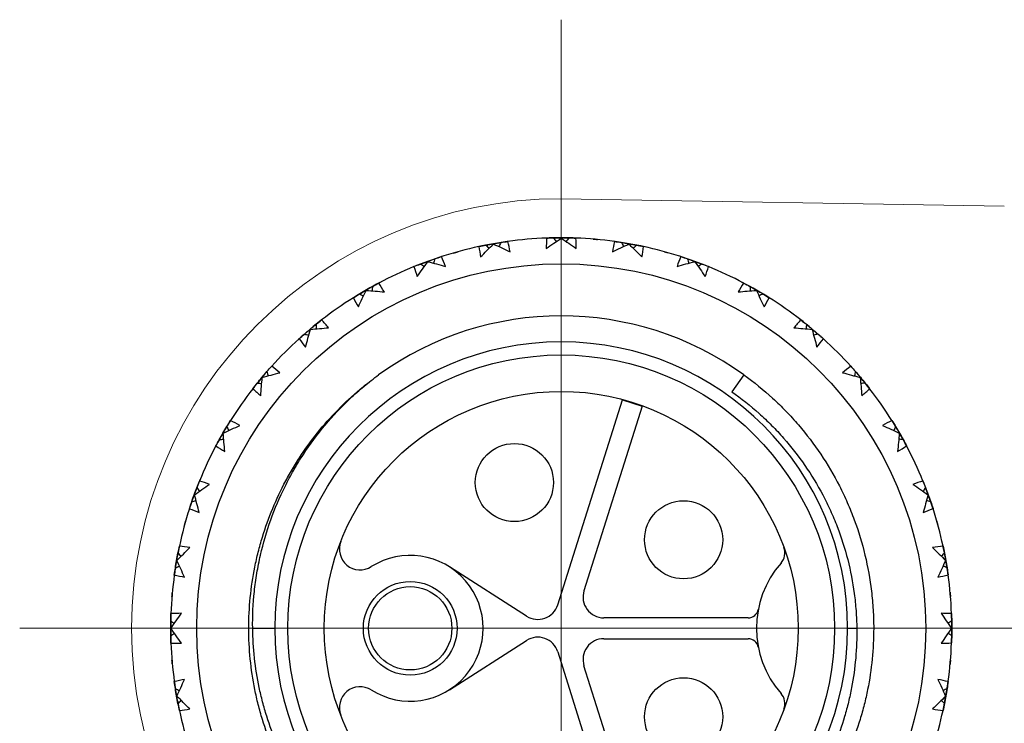
# Model space of a CAD drawing. Units: inches. Extents: x 1571 to 1868, y 1530 to 1740.
# Drawn here: x 1623 to 1642, y 1588 to 1601 of the extents above; entities that cross this region are included whole.
import ezdxf

# ---------------------------------------------------------------- set-up
doc = ezdxf.new("R2010")
doc.units = ezdxf.units.IN
doc.header["$MEASUREMENT"] = 0
doc.linetypes.add('ACAD_ISO04W100', pattern=[30, 24, -3, 0, -3])
doc.layers.get('0').update_dxf_attribs({"lineweight": 18})
doc.layers.add('A1', color=7, linetype='Continuous', lineweight=30)
doc.layers.add('A2', color=1, linetype='ACAD_ISO04W100', lineweight=18)

msp = doc.modelspace()

# ---------------------------------------------------------------- linework, layer by layer
at = {"color": 7, "linetype": 'Continuous', "lineweight": 15}
msp.add_line((1642.0042, 1597.6788), (1633.4959, 1597.8206), dxfattribs=at)
msp.add_arc((1633.4959, 1589.5706), 8.25, 90, 270, dxfattribs=at)
at = {"layer": 'A1'}
for p, q in [((1632.1944, 1596.9495), (1632.1932, 1596.9566)), ((1633.4955, 1597.0634), (1633.4955, 1597.0706)), ((1634.7967, 1596.9496), (1634.7979, 1596.9568)), ((1630.9329, 1596.6114), (1630.9304, 1596.6182)), ((1636.0582, 1596.6117), (1636.0607, 1596.6185)), ((1629.7492, 1596.0594), (1629.7456, 1596.0657)), ((1637.242, 1596.0597), (1637.2456, 1596.066)), ((1628.6792, 1595.3104), (1628.6747, 1595.3157)), ((1638.3119, 1595.3107), (1638.3165, 1595.3162)), ((1627.7559, 1594.3866), (1627.7503, 1594.3913)), ((1637.0034, 1594.4386), (1636.7696, 1594.1141)), ((1639.2355, 1594.3872), (1639.241, 1594.3918)), ((1633.428, 1590.0205), (1634.6695, 1593.9579)), ((1634.6695, 1593.9579), (1635.051, 1593.8376)), ((1635.051, 1593.8376), (1633.9327, 1590.2909)), ((1627.0068, 1593.3167), (1627.0005, 1593.3203)), ((1639.9846, 1593.3173), (1639.9909, 1593.3209)), ((1626.4549, 1592.133), (1626.4481, 1592.1355)), ((1640.5367, 1592.1336), (1640.5435, 1592.1361)), ((1626.1169, 1590.8714), (1626.1098, 1590.8727)), ((1632.8311, 1589.8037), (1631.3497, 1590.7504)), ((1640.8748, 1590.8721), (1640.8819, 1590.8734)), ((1637.0843, 1589.7706), (1634.3142, 1589.7706)), ((1626.0031, 1589.5703), (1625.9959, 1589.5703)), ((1627.5709, 1589.5706), (1627.9959, 1589.5706)), ((1638.9959, 1589.5706), (1639.1709, 1589.5706)), ((1640.9887, 1589.571), (1640.9959, 1589.571)), ((1631.3497, 1588.3909), (1632.8311, 1589.3376)), ((1634.3142, 1589.3706), (1637.0843, 1589.3706)), ((1633.428, 1589.1208), (1634.6695, 1585.1834)), ((1635.051, 1585.3037), (1633.9327, 1588.8504)), ((1626.0874, 1588.4026), (1626.086, 1588.4116)), ((1626.117, 1588.2692), (1626.1099, 1588.2679)), ((1640.8751, 1588.2698), (1640.882, 1588.2686)), ((1640.9058, 1588.412), (1640.9044, 1588.4026))]:
    msp.add_line(p, q, dxfattribs=at)
for centre, radius in [((1633.4959, 1589.5706), 7), ((1633.4959, 1589.5706), 5.25), ((1633.4959, 1589.5706), 4.55), ((1632.5959, 1592.3706), 0.75), ((1635.8459, 1591.2706), 0.75), ((1630.5959, 1589.5706), 0.9), ((1630.5959, 1589.5706), 0.8), ((1635.8459, 1587.8706), 0.75)]:
    msp.add_circle(centre, radius, dxfattribs=at)
for centre, radius, start, end in [((1633.4959, 1589.5706), 7.5, 97.6691, 102.32955), ((1633.4959, 1589.5706), 7.5, 92.16037, 97.8477), ((1633.4959, 1589.5706), 7.5, 87.6691, 92.32955), ((1633.4959, 1589.5706), 7.5, 82.16037, 87.8477), ((1633.4959, 1589.5706), 7.5, 77.6691, 82.32955), ((1633.4959, 1589.5706), 7.5, 102.16037, 107.8477), ((1633.4959, 1589.5706), 7.5, 72.16037, 77.8477), ((1633.4959, 1589.5706), 7.5, 107.6691, 112.32955), ((1633.4959, 1589.5706), 7.5, 67.6691, 72.32955), ((1633.4959, 1589.5706), 7.5, 112.16037, 117.8477), ((1633.4959, 1589.5706), 7.5, 62.16037, 67.8477), ((1633.4959, 1589.5706), 7.5, 117.6691, 122.16027), ((1633.4959, 1589.5706), 7.5, 57.6691, 62.32955), ((1633.4959, 1589.5706), 7.5, 122.16037, 127.8477), ((1633.4959, 1589.5706), 7.5, 52.16037, 57.8477), ((1633.4959, 1589.5706), 7.5, 127.6691, 132.32955), ((1633.4959, 1589.5706), 6, 54.22588, 125.77673), ((1633.4959, 1589.5706), 7.5, 47.6691, 52.32955), ((1633.4959, 1589.5706), 7.5, 132.16037, 137.8477), ((1633.4959, 1589.5706), 5.5, 0, 180), ((1633.4959, 1589.5706), 7.5, 42.16037, 47.8477), ((1633.4959, 1589.5706), 7.5, 137.6691, 142.32955), ((1633.4959, 1589.5706), 7.5, 37.6691, 42.32955), ((1633.4959, 1589.5706), 7.5, 142.16037, 147.8477), ((1633.4959, 1589.5706), 7.5, 32.16037, 37.8477), ((1633.4959, 1589.5706), 7.5, 147.6691, 152.09098), ((1633.4959, 1589.5706), 7.5, 27.6691, 32.32955), ((1633.4959, 1589.5706), 7.5, 152.16037, 157.8477), ((1633.4959, 1589.5706), 7.5, 22.16037, 27.8477), ((1633.4959, 1589.5706), 7.5, 157.6691, 162.09098), ((1633.4959, 1589.5706), 7.5, 17.6691, 22.32955), ((1633.4959, 1589.5706), 7.5, 162.16037, 167.8477), ((1633.4959, 1589.5706), 7.5, 12.16037, 17.8477), ((1633.4959, 1589.5706), 7.5, 167.6691, 172.32955), ((1629.6351, 1591.0928), 0.4, 158.48279, 302.26015), ((1637.491, 1591.0203), 0.3, 318.78239, 19.9432), ((1633.4959, 1589.5706), 7.5, 7.6691, 12.32955), ((1630.5959, 1589.5706), 1.4, 237.73985, 122.26015), ((1639.1459, 1589.5706), 1.9, 138.78239, 221.21761), ((1633.4959, 1589.5706), 7.5, 172.16037, 177.8477), ((1633.4959, 1589.5706), 7.5, 2.16037, 7.8477), ((1634.3142, 1590.1706), 0.4, 162.5, 270), ((1633.0465, 1590.1408), 0.4, 237.42103, 342.5), ((1633.4959, 1589.5706), 7.5, 177.6691, 182.32955), ((1637.0843, 1589.9706), 0.2, 270, 349.01942), ((1633.4959, 1589.5706), 7.5, 357.6691, 2.32955), ((1633.4959, 1589.5706), 5.5, 180, 0), ((1633.0465, 1589.0005), 0.4, 17.5, 122.57897), ((1633.4959, 1589.5706), 7.5, 182.16037, 187.8477), ((1634.3142, 1588.9706), 0.4, 90, 197.5), ((1637.0843, 1589.1706), 0.2, 10.98058, 90), ((1633.4959, 1589.5706), 7.5, 352.16037, 357.8477), ((1633.4959, 1589.5706), 7.5, 187.6691, 192.32955), ((1629.6351, 1588.0485), 0.4, 57.73985, 201.51721), ((1633.4959, 1589.5706), 7.5, 347.84777, 352.32955), ((1637.491, 1588.121), 0.3, 340.0568, 41.21761), ((1633.4959, 1589.5706), 7.5, 192.16037, 197.8477), ((1633.4959, 1589.5706), 7.5, 342.16037, 347.8477)]:
    msp.add_arc(centre, radius, start, end, dxfattribs=at)
for points in [[(1631.9459, 1596.7027), (1632.0275, 1596.7867), (1632.1106, 1596.8691), (1632.195, 1596.9501)], [(1632.0504, 1596.93), (1632.0977, 1596.9393), (1632.1453, 1596.9482), (1632.1932, 1596.9566)], [(1632.1932, 1596.9566), (1632.2411, 1596.9651), (1632.289, 1596.9731), (1632.3367, 1596.9805)], [(1632.195, 1596.9501), (1632.3018, 1596.9029), (1632.4079, 1596.8537), (1632.5131, 1596.8027)], [(1632.337, 1596.9806), (1632.3243, 1596.9547), (1632.3116, 1596.9288), (1632.299, 1596.9029)], [(1632.337, 1596.9806), (1632.3817, 1596.9876), (1632.4266, 1596.9942), (1632.4718, 1597.0004)], [(1632.5131, 1596.8027), (1632.5005, 1596.8688), (1632.4866, 1596.9347), (1632.4718, 1597.0004)], [(1633.2132, 1597.0653), (1633.2104, 1596.998), (1633.2086, 1596.9307), (1633.2079, 1596.8635)], [(1633.2079, 1596.8635), (1633.3029, 1596.932), (1633.3991, 1596.9988), (1633.4962, 1597.0639)], [(1633.2132, 1597.0653), (1633.2589, 1597.067), (1633.3046, 1597.0683), (1633.3501, 1597.0692)], [(1633.3501, 1597.0692), (1633.3672, 1597.0459), (1633.3842, 1597.0226), (1633.4012, 1596.9992)], [(1633.3503, 1597.0692), (1633.3985, 1597.0702), (1633.4469, 1597.0706), (1633.4955, 1597.0706)], [(1633.4955, 1597.0706), (1633.5442, 1597.0706), (1633.5927, 1597.0702), (1633.641, 1597.0692)], [(1633.4962, 1597.0639), (1633.5932, 1596.9988), (1633.6891, 1596.932), (1633.7839, 1596.8635)], [(1633.6414, 1597.0692), (1633.6243, 1597.046), (1633.6073, 1597.0227), (1633.5904, 1596.9993)], [(1633.6414, 1597.0692), (1633.6866, 1597.0684), (1633.732, 1597.0671), (1633.7776, 1597.0654)], [(1633.7839, 1596.8635), (1633.7829, 1596.9308), (1633.7807, 1596.9981), (1633.7776, 1597.0654)], [(1634.1087, 1597.0456), (1634.1223, 1597.0444), (1634.136, 1597.0433), (1634.1496, 1597.0421)], [(1634.1496, 1597.0421), (1634.1633, 1597.0409), (1634.1769, 1597.0397), (1634.1906, 1597.0384)], [(1634.5189, 1597.0005), (1634.5045, 1596.9348), (1634.491, 1596.8688), (1634.4787, 1596.8027)], [(1634.4787, 1596.8027), (1634.5841, 1596.8537), (1634.6904, 1596.9028), (1634.7974, 1596.95)], [(1634.5189, 1597.0005), (1634.5643, 1596.9943), (1634.6095, 1596.9877), (1634.6544, 1596.9806)], [(1634.6544, 1596.9806), (1634.6672, 1596.9547), (1634.68, 1596.9288), (1634.6926, 1596.9028)], [(1634.6546, 1596.9806), (1634.7022, 1596.9731), (1634.75, 1596.9652), (1634.7979, 1596.9568)], [(1634.7974, 1596.95), (1634.8816, 1596.8691), (1634.9645, 1596.7866), (1635.0459, 1596.7027)], [(1634.7979, 1596.9568), (1634.8458, 1596.9483), (1634.8935, 1596.9394), (1634.9409, 1596.9301)], [(1631.424, 1596.7788), (1631.4543, 1596.7875), (1631.4847, 1596.796), (1631.5151, 1596.8043)], [(1631.4241, 1596.7788), (1631.4542, 1596.7875), (1631.4844, 1596.7959), (1631.5147, 1596.8042)], [(1631.916, 1596.9024), (1631.9608, 1596.912), (1632.0055, 1596.9212), (1632.0502, 1596.93)], [(1631.916, 1596.9024), (1631.925, 1596.8356), (1631.9349, 1596.769), (1631.9459, 1596.7027)], [(1632.0502, 1596.93), (1632.0711, 1596.91), (1632.0919, 1596.89), (1632.1127, 1596.87)], [(1634.9413, 1596.93), (1634.9205, 1596.9101), (1634.8997, 1596.8901), (1634.8789, 1596.8701)], [(1634.9413, 1596.93), (1634.9856, 1596.9213), (1635.0301, 1596.9122), (1635.0747, 1596.9026)], [(1635.0459, 1596.7027), (1635.0566, 1596.7691), (1635.0662, 1596.8358), (1635.0747, 1596.9026)], [(1635.4774, 1596.8041), (1635.5074, 1596.7959), (1635.5372, 1596.7876), (1635.567, 1596.779)], [(1630.6669, 1596.5166), (1630.7093, 1596.5339), (1630.7518, 1596.5507), (1630.7942, 1596.5671)], [(1630.731, 1596.3252), (1630.7968, 1596.4221), (1630.8643, 1596.5177), (1630.9333, 1596.6121)], [(1630.7942, 1596.5671), (1630.8182, 1596.5511), (1630.8422, 1596.535), (1630.8662, 1596.5189)], [(1630.7944, 1596.5672), (1630.8394, 1596.5846), (1630.8847, 1596.6016), (1630.9304, 1596.6182)], [(1630.9304, 1596.6182), (1630.9762, 1596.6349), (1631.0219, 1596.651), (1631.0676, 1596.6666)], [(1630.9333, 1596.6121), (1631.0467, 1596.5841), (1631.1597, 1596.5542), (1631.2722, 1596.5222)], [(1631.0679, 1596.6668), (1631.0599, 1596.6391), (1631.0519, 1596.6114), (1631.0439, 1596.5837)], [(1631.0679, 1596.6668), (1631.1107, 1596.6814), (1631.1538, 1596.6957), (1631.1972, 1596.7097)], [(1631.2722, 1596.5222), (1631.2483, 1596.5851), (1631.2232, 1596.6476), (1631.1972, 1596.7097)], [(1635.7935, 1596.71), (1635.7679, 1596.6478), (1635.7432, 1596.5851), (1635.7196, 1596.5222)], [(1635.7196, 1596.5222), (1635.8322, 1596.5541), (1635.9455, 1596.584), (1636.059, 1596.6119)], [(1635.7935, 1596.71), (1635.8371, 1596.696), (1635.8805, 1596.6816), (1635.9235, 1596.6669)], [(1635.9235, 1596.6669), (1635.9316, 1596.6391), (1635.9397, 1596.6114), (1635.9477, 1596.5836)], [(1635.9237, 1596.6668), (1635.9693, 1596.6512), (1636.015, 1596.6351), (1636.0607, 1596.6185)], [(1636.059, 1596.6119), (1636.1279, 1596.5176), (1636.1952, 1596.422), (1636.2608, 1596.3252)], [(1636.0607, 1596.6185), (1636.1065, 1596.6018), (1636.1519, 1596.5848), (1636.1969, 1596.5674)], [(1636.1973, 1596.5673), (1636.1733, 1596.5512), (1636.1494, 1596.5351), (1636.1255, 1596.519)], [(1636.1973, 1596.5673), (1636.2394, 1596.551), (1636.2816, 1596.5342), (1636.3239, 1596.517)], [(1630.6669, 1596.5166), (1630.6873, 1596.4525), (1630.7086, 1596.3886), (1630.731, 1596.3252)], [(1636.2608, 1596.3252), (1636.2829, 1596.3887), (1636.3039, 1596.4527), (1636.3239, 1596.517)], [(1629.8726, 1596.1373), (1629.9122, 1596.1592), (1629.9521, 1596.1808), (1629.9925, 1596.2021)], [(1630.0989, 1596.0304), (1630.0644, 1596.0882), (1630.0289, 1596.1454), (1629.9925, 1596.2021)], [(1636.9984, 1596.2026), (1636.9623, 1596.1457), (1636.9272, 1596.0883), (1636.8929, 1596.0304)], [(1636.9984, 1596.2026), (1637.0389, 1596.1812), (1637.0791, 1596.1595), (1637.1189, 1596.1375)], [(1629.5037, 1595.9199), (1629.5425, 1595.9442), (1629.5814, 1595.9682), (1629.6203, 1595.9917)], [(1629.6001, 1595.7424), (1629.648, 1595.8493), (1629.6979, 1595.9552), (1629.7495, 1596.0601)], [(1629.6203, 1595.9917), (1629.6468, 1595.9801), (1629.6732, 1595.9684), (1629.6996, 1595.9567)], [(1629.6205, 1595.9918), (1629.6618, 1596.0167), (1629.7035, 1596.0413), (1629.7456, 1596.0657)], [(1629.7456, 1596.0657), (1629.7877, 1596.09), (1629.83, 1596.1138), (1629.8723, 1596.1372)], [(1629.7495, 1596.0601), (1629.8661, 1596.0523), (1629.9825, 1596.0424), (1630.0989, 1596.0304)], [(1629.8726, 1596.1373), (1629.8695, 1596.1087), (1629.8664, 1596.08), (1629.8634, 1596.0513)], [(1636.8929, 1596.0304), (1637.0094, 1596.0423), (1637.1261, 1596.052), (1637.2428, 1596.0598)], [(1637.1189, 1596.1375), (1637.1221, 1596.1088), (1637.1252, 1596.0801), (1637.1282, 1596.0513)], [(1637.1191, 1596.1374), (1637.1613, 1596.1141), (1637.2035, 1596.0903), (1637.2456, 1596.066)], [(1637.2428, 1596.0598), (1637.2942, 1595.955), (1637.3439, 1595.8492), (1637.3917, 1595.7424)], [(1637.2456, 1596.066), (1637.2877, 1596.0417), (1637.3295, 1596.017), (1637.3709, 1595.9921)], [(1637.3712, 1595.9919), (1637.3448, 1595.9802), (1637.3184, 1595.9686), (1637.2921, 1595.9568)], [(1637.3712, 1595.9919), (1637.4099, 1595.9685), (1637.4485, 1595.9447), (1637.4872, 1595.9204)], [(1629.5037, 1595.9199), (1629.5349, 1595.8602), (1629.5671, 1595.801), (1629.6001, 1595.7424)], [(1637.3917, 1595.7424), (1637.4245, 1595.8012), (1637.4563, 1595.8606), (1637.4872, 1595.9204)], [(1628.7873, 1595.4084), (1628.8225, 1595.4368), (1628.8581, 1595.465), (1628.8942, 1595.493)], [(1629.0287, 1595.3424), (1628.9848, 1595.3933), (1628.9398, 1595.4435), (1628.8942, 1595.493)], [(1638.0968, 1595.4936), (1638.0514, 1595.4439), (1638.0068, 1595.3935), (1637.963, 1595.3424)], [(1638.0968, 1595.4936), (1638.133, 1595.4655), (1638.1688, 1595.4372), (1638.2042, 1595.4086)], [(1628.5644, 1595.2213), (1628.6007, 1595.253), (1628.6375, 1595.2845), (1628.6747, 1595.3157)], [(1628.5875, 1594.9722), (1628.6162, 1595.0857), (1628.647, 1595.1987), (1628.6796, 1595.311)], [(1628.6747, 1595.3157), (1628.712, 1595.347), (1628.7495, 1595.3779), (1628.7871, 1595.4082)], [(1628.6796, 1595.311), (1628.7957, 1595.3235), (1628.9121, 1595.334), (1629.0287, 1595.3424)], [(1628.7873, 1595.4084), (1628.7892, 1595.3796), (1628.7912, 1595.3509), (1628.7932, 1595.3221)], [(1637.963, 1595.3424), (1638.0798, 1595.3339), (1638.1964, 1595.3232), (1638.3127, 1595.3106)], [(1638.2042, 1595.4086), (1638.2023, 1595.3798), (1638.2004, 1595.3509), (1638.1984, 1595.3221)], [(1638.2044, 1595.4085), (1638.2419, 1595.3782), (1638.2793, 1595.3475), (1638.3165, 1595.3162)], [(1638.3127, 1595.3106), (1638.3452, 1595.1984), (1638.3757, 1595.0856), (1638.4042, 1594.9722)], [(1638.3165, 1595.3162), (1638.3538, 1595.2849), (1638.3907, 1595.2534), (1638.4271, 1595.2216)], [(1628.4618, 1595.1302), (1628.4958, 1595.1609), (1628.5299, 1595.1912), (1628.5642, 1595.2212)], [(1628.4618, 1595.1302), (1628.5029, 1595.0768), (1628.5448, 1595.0242), (1628.5875, 1594.9722)], [(1628.5642, 1595.2212), (1628.5923, 1595.2143), (1628.6203, 1595.2074), (1628.6484, 1595.2004)], [(1638.4273, 1595.2214), (1638.3993, 1595.2145), (1638.3713, 1595.2076), (1638.3434, 1595.2006)], [(1638.4042, 1594.9722), (1638.4468, 1595.0243), (1638.4883, 1595.0773), (1638.5292, 1595.1309)], [(1638.4273, 1595.2214), (1638.4614, 1595.1917), (1638.4953, 1595.1615), (1638.5292, 1595.1309)], [(1627.7503, 1594.3913), (1627.7816, 1594.4286), (1627.8132, 1594.4654), (1627.8449, 1594.5018)], [(1627.7559, 1594.3875), (1627.8681, 1594.4199), (1627.9809, 1594.4505), (1628.0944, 1594.479)], [(1627.8451, 1594.5021), (1627.8749, 1594.5361), (1627.905, 1594.5701), (1627.9357, 1594.6039)], [(1627.8451, 1594.5021), (1627.852, 1594.4741), (1627.8589, 1594.4461), (1627.8659, 1594.4181)], [(1628.0944, 1594.479), (1628.0422, 1594.5215), (1627.9892, 1594.5631), (1627.9357, 1594.6039)], [(1639.0554, 1594.6047), (1639.0021, 1594.5636), (1638.9494, 1594.5217), (1638.8974, 1594.479)], [(1638.8974, 1594.479), (1639.011, 1594.4503), (1639.1239, 1594.4196), (1639.2363, 1594.387)], [(1639.0554, 1594.6047), (1639.0862, 1594.5707), (1639.1165, 1594.5366), (1639.1464, 1594.5023)], [(1639.1464, 1594.5023), (1639.1396, 1594.4743), (1639.1327, 1594.4462), (1639.1257, 1594.4182)], [(1639.1466, 1594.5022), (1639.1782, 1594.4659), (1639.2097, 1594.4291), (1639.241, 1594.3918)], [(1627.6581, 1594.2791), (1627.6883, 1594.3166), (1627.7191, 1594.354), (1627.7503, 1594.3913)], [(1627.7242, 1594.0378), (1627.7327, 1594.1546), (1627.7433, 1594.2712), (1627.7559, 1594.3875)], [(1639.2363, 1594.387), (1639.2488, 1594.2709), (1639.2592, 1594.1544), (1639.2676, 1594.0378)], [(1639.241, 1594.3918), (1639.2723, 1594.3545), (1639.3031, 1594.3171), (1639.3334, 1594.2795)], [(1627.5729, 1594.1715), (1627.601, 1594.2077), (1627.6294, 1594.2435), (1627.6579, 1594.2789)], [(1627.5729, 1594.1715), (1627.6227, 1594.1262), (1627.6731, 1594.0816), (1627.7242, 1594.0378)], [(1627.6579, 1594.2789), (1627.6868, 1594.2771), (1627.7156, 1594.2751), (1627.7444, 1594.2732)], [(1639.3337, 1594.2792), (1639.3049, 1594.2773), (1639.2761, 1594.2753), (1639.2474, 1594.2733)], [(1639.2676, 1594.0378), (1639.3186, 1594.0818), (1639.3687, 1594.1267), (1639.4182, 1594.1724)], [(1639.3337, 1594.2792), (1639.362, 1594.244), (1639.3902, 1594.2084), (1639.4182, 1594.1724)], [(1627.0747, 1593.4459), (1627.098, 1593.4846), (1627.1218, 1593.5233), (1627.1461, 1593.5619)], [(1627.3241, 1593.4664), (1627.2654, 1593.4993), (1627.206, 1593.531), (1627.1461, 1593.5619)], [(1639.8451, 1593.5628), (1639.7854, 1593.5316), (1639.7263, 1593.4995), (1639.6677, 1593.4664)], [(1639.8451, 1593.5628), (1639.8695, 1593.524), (1639.8934, 1593.4852), (1639.9169, 1593.4462)], [(1627.0005, 1593.3203), (1627.0249, 1593.3625), (1627.0495, 1593.4043), (1627.0745, 1593.4456)], [(1627.0067, 1593.3175), (1627.1115, 1593.369), (1627.2174, 1593.4187), (1627.3241, 1593.4664)], [(1627.0747, 1593.4459), (1627.0863, 1593.4195), (1627.098, 1593.3932), (1627.1097, 1593.3668)], [(1639.6677, 1593.4664), (1639.7745, 1593.4185), (1639.8804, 1593.3686), (1639.9854, 1593.317)], [(1639.9169, 1593.4462), (1639.9053, 1593.4198), (1639.8937, 1593.3933), (1639.8819, 1593.3669)], [(1639.9171, 1593.446), (1639.942, 1593.4048), (1639.9666, 1593.3631), (1639.9909, 1593.3209)], [(1626.864, 1593.0731), (1626.8853, 1593.1136), (1626.907, 1593.1538), (1626.929, 1593.1937)], [(1626.929, 1593.1937), (1626.9577, 1593.1968), (1626.9865, 1593.1999), (1627.0152, 1593.203)], [(1626.9291, 1593.1939), (1626.9524, 1593.236), (1626.9762, 1593.2782), (1627.0005, 1593.3203)], [(1627.0361, 1592.9677), (1627.0242, 1593.0842), (1627.0145, 1593.2009), (1627.0067, 1593.3175)], [(1639.9854, 1593.317), (1639.9775, 1593.2005), (1639.9676, 1593.084), (1639.9556, 1592.9677)], [(1640.0626, 1593.1939), (1640.0339, 1593.1971), (1640.0053, 1593.2001), (1639.9766, 1593.2031)], [(1639.9909, 1593.3209), (1640.0152, 1593.2788), (1640.0391, 1593.2365), (1640.0624, 1593.1943)], [(1640.0626, 1593.1939), (1640.0844, 1593.1544), (1640.106, 1593.1144), (1640.1273, 1593.0741)], [(1626.864, 1593.0731), (1626.9208, 1593.0371), (1626.9782, 1593.0019), (1627.0361, 1592.9677)], [(1639.9556, 1592.9677), (1640.0134, 1593.0021), (1640.0706, 1593.0377), (1640.1273, 1593.0741)], [(1626.4993, 1592.272), (1626.5156, 1592.3142), (1626.5323, 1592.3564), (1626.5495, 1592.3987)], [(1626.7414, 1592.3355), (1626.6778, 1592.3577), (1626.6138, 1592.3786), (1626.5495, 1592.3987)], [(1640.4419, 1592.3996), (1640.3777, 1592.3792), (1640.3139, 1592.3579), (1640.2504, 1592.3355)], [(1640.4419, 1592.3996), (1640.4592, 1592.3572), (1640.476, 1592.3148), (1640.4924, 1592.2723)], [(1626.4481, 1592.1355), (1626.4647, 1592.1812), (1626.4818, 1592.2266), (1626.4991, 1592.2717)], [(1626.4546, 1592.1338), (1626.549, 1592.2027), (1626.6445, 1592.2699), (1626.7414, 1592.3355)], [(1626.4993, 1592.272), (1626.5153, 1592.2481), (1626.5314, 1592.2241), (1626.5475, 1592.2002)], [(1640.2504, 1592.3355), (1640.3473, 1592.2698), (1640.443, 1592.2022), (1640.5373, 1592.1332)], [(1640.4924, 1592.2723), (1640.4763, 1592.2483), (1640.4603, 1592.2243), (1640.4441, 1592.2003)], [(1640.4925, 1592.2721), (1640.5098, 1592.2272), (1640.5268, 1592.1818), (1640.5435, 1592.1361)], [(1626.3997, 1591.9985), (1626.4153, 1592.0441), (1626.4314, 1592.0898), (1626.4481, 1592.1355)], [(1626.3997, 1591.9983), (1626.4274, 1592.0064), (1626.4551, 1592.0144), (1626.4829, 1592.0224)], [(1626.5444, 1591.7943), (1626.5124, 1591.907), (1626.4826, 1592.0202), (1626.4546, 1592.1338)], [(1640.5373, 1592.1332), (1640.5094, 1592.0198), (1640.4794, 1591.9068), (1640.4474, 1591.7943)], [(1640.592, 1591.9986), (1640.5643, 1592.0067), (1640.5366, 1592.0146), (1640.5089, 1592.0226)], [(1640.5435, 1592.1361), (1640.5601, 1592.0904), (1640.5763, 1592.0446), (1640.5919, 1591.9989)], [(1626.3565, 1591.8683), (1626.3705, 1591.9119), (1626.3849, 1591.9552), (1626.3997, 1591.9983)], [(1626.3565, 1591.8683), (1626.4188, 1591.8427), (1626.4814, 1591.818), (1626.5444, 1591.7943)], [(1640.4474, 1591.7943), (1640.5103, 1591.8182), (1640.5728, 1591.8433), (1640.6349, 1591.8693)], [(1640.592, 1591.9986), (1640.6066, 1591.9558), (1640.621, 1591.9127), (1640.6349, 1591.8693)], [(1626.2624, 1591.5522), (1626.2706, 1591.5821), (1626.279, 1591.612), (1626.2875, 1591.6418)], [(1640.704, 1591.6425), (1640.7127, 1591.6122), (1640.7213, 1591.5819), (1640.7296, 1591.5515)], [(1640.7041, 1591.6424), (1640.7127, 1591.6123), (1640.7212, 1591.5821), (1640.7295, 1591.5519)], [(1626.1165, 1590.8721), (1626.1974, 1590.9564), (1626.2799, 1591.0392), (1626.3639, 1591.1206)], [(1626.1365, 1591.016), (1626.1452, 1591.0604), (1626.1543, 1591.1049), (1626.164, 1591.1495)], [(1626.3639, 1591.1206), (1626.2974, 1591.1314), (1626.2308, 1591.1409), (1626.164, 1591.1495)], [(1640.8276, 1591.1505), (1640.7609, 1591.1416), (1640.6943, 1591.1316), (1640.6279, 1591.1206)], [(1640.6279, 1591.1206), (1640.7119, 1591.039), (1640.7944, 1590.9559), (1640.8753, 1590.8715)], [(1640.8276, 1591.1505), (1640.8373, 1591.1057), (1640.8465, 1591.061), (1640.8552, 1591.0163)], [(1626.1098, 1590.8727), (1626.1182, 1590.9206), (1626.1271, 1590.9683), (1626.1364, 1591.0157)], [(1626.1365, 1591.016), (1626.1564, 1590.9952), (1626.1764, 1590.9744), (1626.1965, 1590.9537)], [(1640.8552, 1591.0163), (1640.8353, 1590.9955), (1640.8153, 1590.9746), (1640.7952, 1590.9538)], [(1640.8553, 1591.0161), (1640.8646, 1590.9688), (1640.8734, 1590.9212), (1640.8819, 1590.8734)], [(1626.066, 1590.5936), (1626.0722, 1590.639), (1626.0789, 1590.6842), (1626.0859, 1590.7292)], [(1626.0859, 1590.7294), (1626.0934, 1590.777), (1626.1013, 1590.8248), (1626.1098, 1590.8727)], [(1626.0859, 1590.7292), (1626.1118, 1590.742), (1626.1377, 1590.7547), (1626.1637, 1590.7674)], [(1626.2638, 1590.5534), (1626.2128, 1590.6588), (1626.1638, 1590.7652), (1626.1165, 1590.8721)], [(1640.8753, 1590.8715), (1640.8281, 1590.7647), (1640.779, 1590.6586), (1640.7279, 1590.5534)], [(1640.9058, 1590.7295), (1640.8799, 1590.7422), (1640.8541, 1590.7549), (1640.8281, 1590.7675)], [(1640.8819, 1590.8734), (1640.8903, 1590.8254), (1640.8983, 1590.7776), (1640.9058, 1590.7298)], [(1640.9058, 1590.7295), (1640.9128, 1590.6848), (1640.9194, 1590.6399), (1640.9256, 1590.5947)], [(1626.066, 1590.5936), (1626.1318, 1590.5792), (1626.1977, 1590.5658), (1626.2638, 1590.5534)], [(1640.7279, 1590.5534), (1640.794, 1590.566), (1640.8599, 1590.5799), (1640.9256, 1590.5947)], [(1626.021, 1590.1834), (1626.0221, 1590.1971), (1626.0232, 1590.2107), (1626.0244, 1590.2244)], [(1626.0244, 1590.2244), (1626.0256, 1590.2381), (1626.0269, 1590.2517), (1626.0281, 1590.2653)], [(1640.9637, 1590.2652), (1640.9649, 1590.2515), (1640.9662, 1590.2379), (1640.9674, 1590.2242)], [(1640.9674, 1590.2242), (1640.9685, 1590.2106), (1640.9697, 1590.1969), (1640.9708, 1590.1833)], [(1625.9973, 1589.7161), (1625.9982, 1589.7613), (1625.9995, 1589.8067), (1626.0012, 1589.8523)], [(1626.2031, 1589.8586), (1626.1358, 1589.8577), (1626.0685, 1589.8555), (1626.0012, 1589.8523)], [(1626.0026, 1589.571), (1626.0677, 1589.6679), (1626.1345, 1589.7639), (1626.2031, 1589.8586)], [(1640.7887, 1589.8586), (1640.8573, 1589.7637), (1640.924, 1589.6675), (1640.9891, 1589.5703)], [(1640.9906, 1589.8534), (1640.9233, 1589.8561), (1640.856, 1589.8579), (1640.7887, 1589.8586)], [(1640.9906, 1589.8534), (1640.9923, 1589.8076), (1640.9936, 1589.7619), (1640.9945, 1589.7164)], [(1625.9959, 1589.5703), (1625.9959, 1589.619), (1625.9964, 1589.6675), (1625.9973, 1589.7158)], [(1625.9973, 1589.4251), (1625.9964, 1589.4732), (1625.9959, 1589.5217), (1625.9959, 1589.5703)], [(1625.9973, 1589.7161), (1626.0206, 1589.6991), (1626.0439, 1589.6821), (1626.0672, 1589.6652)], [(1626.2031, 1589.2827), (1626.1345, 1589.3776), (1626.0677, 1589.4738), (1626.0026, 1589.571)], [(1640.9891, 1589.5703), (1640.9241, 1589.4733), (1640.8573, 1589.3774), (1640.7887, 1589.2827)], [(1640.9945, 1589.7164), (1640.9712, 1589.6993), (1640.9479, 1589.6823), (1640.9245, 1589.6653)], [(1640.9945, 1589.7162), (1640.9954, 1589.668), (1640.9959, 1589.6196), (1640.9959, 1589.571)], [(1640.9959, 1589.571), (1640.9959, 1589.5223), (1640.9954, 1589.4738), (1640.9945, 1589.4255)], [(1625.9973, 1589.4248), (1626.0206, 1589.4419), (1626.0439, 1589.459), (1626.0673, 1589.476)], [(1626.0012, 1589.2879), (1625.9995, 1589.3337), (1625.9982, 1589.3793), (1625.9973, 1589.4248)], [(1640.9945, 1589.4252), (1640.9712, 1589.4422), (1640.9479, 1589.4592), (1640.9246, 1589.4761)], [(1640.9945, 1589.4252), (1640.9936, 1589.38), (1640.9923, 1589.3346), (1640.9906, 1589.289)], [(1626.0012, 1589.2879), (1626.0685, 1589.2851), (1626.1358, 1589.2834), (1626.2031, 1589.2827)], [(1640.7887, 1589.2827), (1640.856, 1589.2836), (1640.9233, 1589.2858), (1640.9906, 1589.289)], [(1626.0244, 1588.917), (1626.0232, 1588.9307), (1626.0221, 1588.9444), (1626.0209, 1588.958)], [(1626.0281, 1588.8761), (1626.0268, 1588.8897), (1626.0256, 1588.9034), (1626.0244, 1588.917)], [(1640.9673, 1588.9169), (1640.9661, 1588.9032), (1640.9649, 1588.8896), (1640.9636, 1588.876)], [(1640.9708, 1588.9578), (1640.9697, 1588.9442), (1640.9685, 1588.9306), (1640.9673, 1588.9169)], [(1626.2638, 1588.5878), (1626.1977, 1588.5752), (1626.1318, 1588.5614), (1626.0661, 1588.5466)], [(1626.086, 1588.4118), (1626.079, 1588.4565), (1626.0724, 1588.5014), (1626.0661, 1588.5466)], [(1626.1164, 1588.2698), (1626.1637, 1588.3766), (1626.2128, 1588.4826), (1626.2638, 1588.5878)], [(1640.7279, 1588.5878), (1640.779, 1588.4824), (1640.828, 1588.3761), (1640.8752, 1588.2691)], [(1640.9258, 1588.5476), (1640.86, 1588.562), (1640.7941, 1588.5755), (1640.7279, 1588.5878)], [(1640.9258, 1588.5476), (1640.9195, 1588.5023), (1640.9129, 1588.4571), (1640.9059, 1588.4121)], [(1626.086, 1588.4118), (1626.1118, 1588.3991), (1626.1377, 1588.3864), (1626.1636, 1588.3737)], [(1626.1099, 1588.2679), (1626.1014, 1588.3159), (1626.0935, 1588.3637), (1626.086, 1588.4114)], [(1626.1365, 1588.1252), (1626.1272, 1588.1724), (1626.1183, 1588.22), (1626.1099, 1588.2679)], [(1626.3639, 1588.0207), (1626.2798, 1588.1023), (1626.1974, 1588.1854), (1626.1164, 1588.2698)], [(1640.8752, 1588.2691), (1640.7943, 1588.1849), (1640.7119, 1588.1021), (1640.6279, 1588.0207)], [(1640.9059, 1588.4121), (1640.88, 1588.3993), (1640.854, 1588.3866), (1640.8281, 1588.3739)], [(1640.882, 1588.2686), (1640.8736, 1588.2207), (1640.8647, 1588.173), (1640.8554, 1588.1256)], [(1640.9058, 1588.4119), (1640.8984, 1588.3643), (1640.8904, 1588.3165), (1640.882, 1588.2686)], [(1626.1365, 1588.1249), (1626.1565, 1588.1458), (1626.1765, 1588.1667), (1626.1966, 1588.1875)], [(1626.1642, 1587.9908), (1626.1545, 1588.0356), (1626.1453, 1588.0803), (1626.1365, 1588.1249)], [(1640.8553, 1588.1253), (1640.8353, 1588.1461), (1640.8153, 1588.1668), (1640.7953, 1588.1876)], [(1640.8553, 1588.1253), (1640.8466, 1588.0809), (1640.8374, 1588.0364), (1640.8278, 1587.9918)], [(1626.1642, 1587.9908), (1626.2309, 1587.9997), (1626.2975, 1588.0097), (1626.3639, 1588.0207)], [(1640.6279, 1588.0207), (1640.6943, 1588.0099), (1640.761, 1588.0004), (1640.8278, 1587.9918)]]:
    msp.add_open_spline(points, degree=3, dxfattribs=at)
for points, knots in [([(1627.5709, 1589.5706), (1627.5678, 1589.8076), (1627.5788, 1590.0432), (1627.6163, 1590.3946), (1627.6323, 1590.5114), (1627.6615, 1590.6861), (1627.6722, 1590.7442), (1627.6952, 1590.8604), (1627.7075, 1590.9183), (1627.7735, 1591.206), (1627.8393, 1591.4311), (1627.9966, 1591.8712), (1628.088, 1592.0863), (1628.2446, 1592.4013), (1628.3, 1592.5051), (1628.3734, 1592.6332), (1628.3883, 1592.6587), (1628.4185, 1592.7096), (1628.4338, 1592.735), (1628.4802, 1592.8107), (1628.5117, 1592.8605), (1628.673, 1593.1069), (1628.8128, 1593.2948), (1629.1131, 1593.6527), (1629.2736, 1593.8228), (1629.53, 1594.0644), (1629.6182, 1594.1427), (1629.7544, 1594.2567), (1629.8004, 1594.294), (1629.8934, 1594.3673), (1629.9405, 1594.4032), (1629.9881, 1594.4385)], [0, 0, 0, 0, 0.7053527, 0.7053527, 1.058029, 1.058029, 1.2343672, 1.2343672, 1.4107053, 1.4107053, 2.116058, 2.116058, 2.8214106, 2.8214106, 3.174087, 3.174087, 3.2622561, 3.2622561, 3.3504251, 3.3504251, 3.5267633, 3.5267633, 4.232116, 4.232116, 4.9374686, 4.9374686, 5.290145, 5.290145, 5.4664831, 5.4664831, 5.6428213, 5.6428213, 5.6428213, 5.6428213]), ([(1637.0034, 1594.4386), (1637.1969, 1594.2992), (1637.3808, 1594.1492), (1637.6427, 1593.9086), (1637.7276, 1593.8258), (1637.8515, 1593.6976), (1637.8922, 1593.6542), (1637.9724, 1593.5661), (1638.0119, 1593.5215), (1638.2052, 1593.2961), (1638.3478, 1593.1082), (1638.6098, 1592.7176), (1638.7291, 1592.515), (1638.8904, 1592.1999), (1638.9413, 1592.093), (1639.013, 1591.9297), (1639.0362, 1591.8748), (1639.0808, 1591.7644), (1639.1022, 1591.7091), (1639.205, 1591.4313), (1639.2735, 1591.2058), (1639.3838, 1590.7488), (1639.4255, 1590.5172), (1639.4675, 1590.1651), (1639.4781, 1590.047), (1639.4923, 1589.809), (1639.4959, 1589.6899), (1639.4959, 1589.5706)], [0, 0, 0, 0, 0.709744, 0.709744, 1.0646159, 1.0646159, 1.2420519, 1.2420519, 1.4194879, 1.4194879, 2.1292319, 2.1292319, 2.8389759, 2.8389759, 3.1938478, 3.1938478, 3.3712838, 3.3712838, 3.5487198, 3.5487198, 4.2584638, 4.2584638, 4.9682077, 4.9682077, 5.3230797, 5.3230797, 5.6779517, 5.6779517, 5.6779517, 5.6779517]), ([(1627.4959, 1589.5706), (1627.4959, 1589.7687), (1627.5155, 1590.1628), (1627.5735, 1590.5527), (1627.622, 1590.7951), (1627.6323, 1590.8436), (1627.654, 1590.9401), (1627.6884, 1591.0841), (1627.7279, 1591.2261), (1627.8137, 1591.5073), (1627.8797, 1591.6912), (1628.0295, 1592.0519), (1628.1132, 1592.2287), (1628.2522, 1592.4885), (1628.3008, 1592.5742), (1628.3772, 1592.7013), (1628.4032, 1592.7435), (1628.4561, 1592.8269), (1628.4831, 1592.8682), (1628.62, 1593.0728), (1628.737, 1593.23), (1628.9851, 1593.5318), (1629.1163, 1593.6765), (1629.3932, 1593.9531), (1629.5388, 1594.0851), (1629.7151, 1594.2297), (1629.7385, 1594.2486), (1629.7621, 1594.2673)], [0, 0, 0, 0, 0.5894091, 1.1788183, 1.1788183, 1.3261705, 1.3261705, 1.4735228, 1.7682274, 1.7682274, 2.3576365, 2.3576365, 2.9470456, 2.9470456, 3.2417502, 3.2417502, 3.3891025, 3.3891025, 3.5364548, 3.5364548, 4.1258639, 4.1258639, 4.715273, 4.715273, 5.3046821, 5.3046821, 5.3942727, 5.3942727, 5.3942727, 5.3942727]), ([(1636.7696, 1594.1141), (1636.9533, 1593.9857), (1637.1279, 1593.8471), (1637.3767, 1593.6244), (1637.4575, 1593.5477), (1637.5753, 1593.4289), (1637.614, 1593.3886), (1637.6903, 1593.3069), (1637.728, 1593.2654), (1637.9128, 1593.0555), (1638.0492, 1592.8803), (1638.3, 1592.5162), (1638.4145, 1592.3272), (1638.5697, 1592.0334), (1638.6187, 1591.9337), (1638.688, 1591.7815), (1638.7104, 1591.7303), (1638.7537, 1591.6271), (1638.7745, 1591.5752), (1638.8747, 1591.3148), (1638.9419, 1591.1036), (1639.0511, 1590.6753), (1639.0931, 1590.4583), (1639.1369, 1590.1284), (1639.1483, 1590.0177), (1639.1605, 1589.8505), (1639.1637, 1589.7946), (1639.1685, 1589.6826), (1639.1701, 1589.6267), (1639.1709, 1589.5706)], [0, 0, 0, 0, 0.6669153, 0.6669153, 1.000373, 1.000373, 1.1671018, 1.1671018, 1.3338307, 1.3338307, 2.000746, 2.000746, 2.6676613, 2.6676613, 3.001119, 3.001119, 3.1678478, 3.1678478, 3.3345766, 3.3345766, 4.001492, 4.001492, 4.6684073, 4.6684073, 5.0018649, 5.0018649, 5.1685938, 5.1685938, 5.3353226, 5.3353226, 5.3353226, 5.3353226]), ([(1639.4959, 1589.5706), (1639.4959, 1589.3726), (1639.4763, 1588.9785), (1639.4183, 1588.5885), (1639.3698, 1588.3462), (1639.3595, 1588.2977), (1639.3377, 1588.2012), (1639.3033, 1588.0572), (1639.2638, 1587.9152), (1639.1781, 1587.634), (1639.1121, 1587.4501), (1638.9623, 1587.0894), (1638.8786, 1586.9126), (1638.7395, 1586.6528), (1638.6909, 1586.5671), (1638.6146, 1586.44), (1638.5886, 1586.3978), (1638.5356, 1586.3144), (1638.5087, 1586.2731), (1638.3717, 1586.0685), (1638.2548, 1585.9113), (1638.0067, 1585.6095), (1637.8754, 1585.4648), (1637.5986, 1585.1882), (1637.453, 1585.0562), (1637.2616, 1584.8993), (1637.223, 1584.8684), (1637.1451, 1584.8077), (1637.0274, 1584.7183), (1636.907, 1584.6336), (1636.6626, 1584.4706), (1636.495, 1584.3703), (1636.1504, 1584.1863), (1635.9735, 1584.1025), (1635.7009, 1583.9896), (1635.6088, 1583.9541), (1635.4223, 1583.8875), (1635.3287, 1583.8566), (1635.0464, 1583.7711), (1634.8565, 1583.7237), (1634.4733, 1583.6476), (1634.2801, 1583.6189), (1633.9877, 1583.59), (1633.8898, 1583.5828), (1633.7424, 1583.5755), (1633.6931, 1583.5737), (1633.5944, 1583.5712), (1633.5449, 1583.5706), (1633.2975, 1583.5707), (1633.1013, 1583.5804), (1632.7118, 1583.6189), (1632.5187, 1583.6475), (1632.1354, 1583.7237), (1631.9453, 1583.7711), (1631.7096, 1583.8425), (1631.6626, 1583.8574), (1631.5687, 1583.8883), (1631.5218, 1583.9045), (1631.3823, 1583.9544), (1631.2904, 1583.9898), (1631.0182, 1584.1026), (1630.8414, 1584.1862), (1630.4969, 1584.3702), (1630.3293, 1584.4706), (1630.0846, 1584.6338), (1630.0042, 1584.6903), (1629.8854, 1584.7783), (1629.8461, 1584.8081), (1629.7681, 1584.869), (1629.7294, 1584.8999), (1629.5385, 1585.0564), (1629.3931, 1585.1883), (1629.1165, 1585.4647), (1628.9852, 1585.6093), (1628.737, 1585.9113), (1628.6199, 1586.0687), (1628.4552, 1586.3146), (1628.4021, 1586.3984), (1628.3005, 1586.5676), (1628.252, 1586.6531), (1628.1132, 1586.9126), (1628.0296, 1587.0892), (1627.8798, 1587.4499), (1627.8137, 1587.6339), (1627.7279, 1587.9155), (1627.7015, 1588.0103), (1627.6653, 1588.1539), (1627.6538, 1588.2021), (1627.6321, 1588.2987), (1627.6218, 1588.347), (1627.5734, 1588.5891), (1627.5155, 1588.9786), (1627.4959, 1589.3726), (1627.4959, 1589.5706)], [0, 0, 0, 0, 0.5890035, 1.178007, 1.178007, 1.3252579, 1.3252579, 1.4725087, 1.7670105, 1.7670105, 2.356014, 2.356014, 2.9450175, 2.9450175, 3.2395192, 3.2395192, 3.3867701, 3.3867701, 3.534021, 3.534021, 4.1230245, 4.1230245, 4.712028, 4.712028, 5.3010315, 5.3010315, 5.4482824, 5.4482824, 5.5955332, 5.890035, 5.890035, 6.4790385, 6.4790385, 7.068042, 7.068042, 7.3625437, 7.3625437, 7.6570455, 7.6570455, 8.246049, 8.246049, 8.8350525, 8.8350525, 9.1295542, 9.1295542, 9.2768051, 9.2768051, 9.424056, 9.424056, 10.0130595, 10.0130595, 10.602063, 10.602063, 11.1910665, 11.1910665, 11.3383174, 11.3383174, 11.4855682, 11.4855682, 11.78007, 11.78007, 12.3690735, 12.3690735, 12.958077, 12.958077, 13.2525787, 13.2525787, 13.3998296, 13.3998296, 13.5470805, 13.5470805, 14.136084, 14.136084, 14.7250875, 14.7250875, 15.314091, 15.314091, 15.6085927, 15.6085927, 15.9030945, 15.9030945, 16.492098, 16.492098, 17.0811015, 17.0811015, 17.3756032, 17.3756032, 17.5228541, 17.5228541, 17.670105, 17.670105, 18.2591085, 18.848112, 18.848112, 18.848112, 18.848112]), ([(1639.1709, 1589.5706), (1639.1735, 1589.3791), (1639.1665, 1589.1886), (1639.1334, 1588.8094), (1639.1073, 1588.6208), (1639.0539, 1588.3392), (1639.0337, 1588.2455), (1638.9888, 1588.0601), (1638.9641, 1587.9683), (1638.8835, 1587.6955), (1638.821, 1587.5171), (1638.6786, 1587.1674), (1638.5986, 1586.9961), (1638.4655, 1586.7443), (1638.4189, 1586.6613), (1638.3457, 1586.5381), (1638.3207, 1586.4972), (1638.2698, 1586.4163), (1638.244, 1586.3762), (1638.1122, 1586.1779), (1637.9996, 1586.0256), (1637.7602, 1585.7334), (1637.6334, 1585.5934), (1637.3659, 1585.3258), (1637.2251, 1585.1981), (1637.003, 1585.0161), (1636.9277, 1584.9575), (1636.7747, 1584.8444), (1636.6971, 1584.7899), (1636.4607, 1584.6326), (1636.2986, 1584.5358), (1635.9652, 1584.3582), (1635.7939, 1584.2774), (1635.5739, 1584.1868), (1635.5296, 1584.1692), (1635.4404, 1584.1351), (1635.3954, 1584.1185), (1635.2603, 1584.0705), (1635.1698, 1584.0409), (1634.8969, 1583.959), (1634.7133, 1583.9136), (1634.3427, 1583.8411), (1634.1558, 1583.814), (1633.8728, 1583.7871), (1633.7307, 1583.7771), (1633.5876, 1583.7724), (1633.492, 1583.7704), (1633.4441, 1583.77), (1633.2054, 1583.7709), (1633.0158, 1583.781), (1632.6396, 1583.8194), (1632.453, 1583.8478), (1632.0824, 1583.9226), (1631.8986, 1583.969), (1631.6249, 1584.0526), (1631.5339, 1584.0829), (1631.3544, 1584.1475), (1631.2658, 1584.1819), (1631.0033, 1584.2912), (1630.662, 1584.4535), (1630.3378, 1584.6478), (1630.1012, 1584.8059), (1630.0235, 1584.8606), (1629.9085, 1584.9459), (1629.8704, 1584.9749), (1629.795, 1585.0337), (1629.7577, 1585.0636), (1629.5736, 1585.2148), (1629.4331, 1585.3421), (1629.1657, 1585.6091), (1629.0386, 1585.7487), (1628.7979, 1586.0403), (1628.6843, 1586.1924), (1628.5509, 1586.3903), (1628.5246, 1586.4304), (1628.4731, 1586.5109), (1628.3975, 1586.6324), (1628.3267, 1586.756), (1628.1913, 1587.006), (1628.1094, 1587.1762), (1627.9624, 1587.5239), (1627.8972, 1587.7014), (1627.812, 1587.9731), (1627.7857, 1588.0646), (1627.7495, 1588.2032), (1627.738, 1588.2497), (1627.716, 1588.3428), (1627.6642, 1588.5759), (1627.5968, 1588.9987), (1627.5734, 1589.3792), (1627.5709, 1589.5706)], [0, 0, 0, 0, 0.5694228, 0.5694228, 1.1388456, 1.1388456, 1.4235571, 1.4235571, 1.7082685, 1.7082685, 2.2776913, 2.2776913, 2.8471141, 2.8471141, 3.1318255, 3.1318255, 3.2741812, 3.2741812, 3.4165369, 3.4165369, 3.9859597, 3.9859597, 4.5553826, 4.5553826, 5.1248054, 5.1248054, 5.4095168, 5.4095168, 5.6942282, 5.6942282, 6.263651, 6.263651, 6.8330739, 6.8330739, 6.9754296, 6.9754296, 7.1177853, 7.1177853, 7.4024967, 7.4024967, 7.9719195, 7.9719195, 8.5413423, 8.5413423, 8.8260537, 8.9684094, 8.9684094, 9.1107651, 9.1107651, 9.680188, 9.680188, 10.2496108, 10.2496108, 10.8190336, 10.8190336, 11.103745, 11.103745, 11.3884564, 11.3884564, 11.9578792, 12.5273021, 12.5273021, 12.8120135, 12.8120135, 12.9543692, 12.9543692, 13.0967249, 13.0967249, 13.6661477, 13.6661477, 14.2355705, 14.2355705, 14.8049933, 14.8049933, 14.9473491, 14.9473491, 15.0897048, 15.3744162, 15.3744162, 15.943839, 15.943839, 16.5132618, 16.5132618, 16.7979732, 16.7979732, 16.9403289, 16.9403289, 17.0826846, 17.6521075, 18.2215303, 18.2215303, 18.2215303, 18.2215303])]:
    msp.add_open_spline(points, degree=3, knots=knots, dxfattribs=at)
at = {"layer": 'A2', "lineweight": 13}
for p, q in [((1633.4959, 1577.8811), (1633.4959, 1601.2602)), ((1623.0966, 1589.5706), (1728.1333, 1589.5706))]:
    msp.add_line(p, q, dxfattribs=at)

doc.saveas('drawing.dxf')
